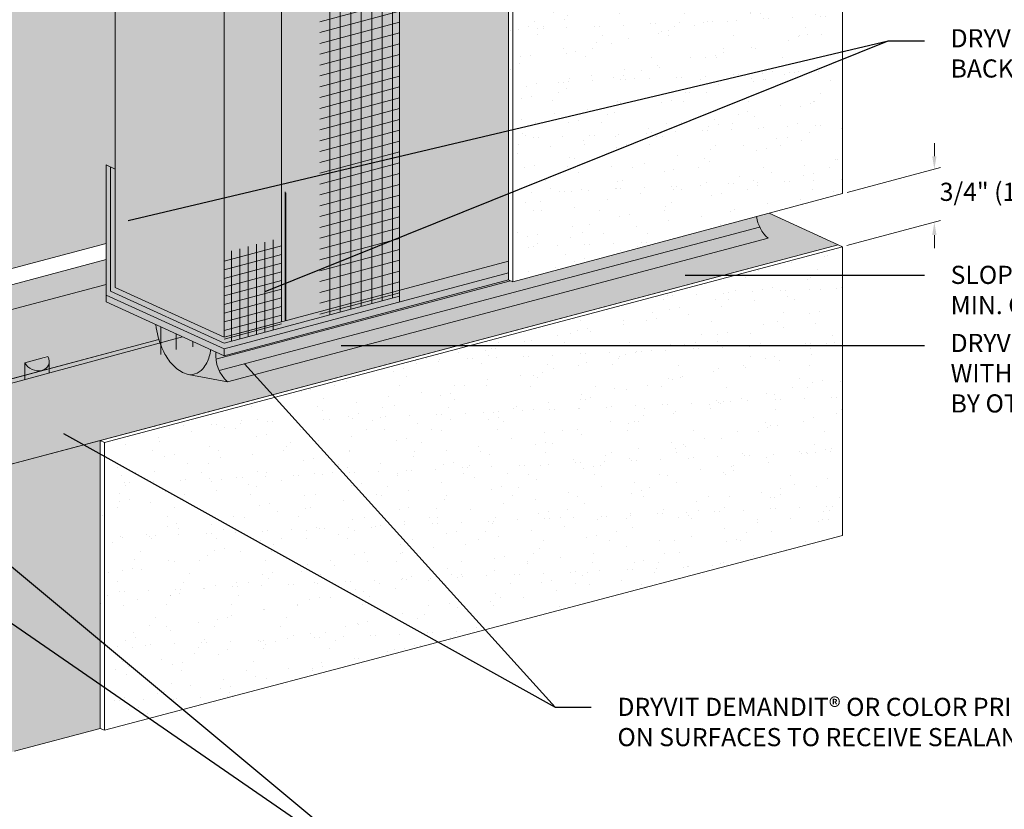
# Model space of a CAD drawing. Units: millimetres. Extents: x -8 to 88.3, y -32.3 to 10.6.
# Drawn here: x 2.6 to 6, y -17.9 to -15.2 of the extents above; entities that cross this region are included whole.
import ezdxf
from ezdxf import colors
from ezdxf.entities.mleader import LeaderData, LeaderLine
from ezdxf.math import Vec2, Vec3

# ---------------------------------------------------------------- set-up
doc = ezdxf.new("R2010")
doc.units = ezdxf.units.MM
doc.header["$MEASUREMENT"] = 0
for name, color, linetype, lineweight in [('ADHESIVE', 253, 'CONTINUOUS', 5), ('AQUAFLASH', 250, 'CONTINUOUS', 5), ('BASECOAT', 253, 'CONTINUOUS', 5), ('INSULATION', 40, 'CONTINUOUS', 5), ('MESH', 160, 'CONTINUOUS', 5), ('SEALANT', 7, 'CONTINUOUS', 5)]:
    doc.layers.add(name, color=color, linetype=linetype, lineweight=lineweight)
for name, color, linetype, lineweight, true_color in [('COLOR PRIME', 7, 'CONTINUOUS', 5, 0xe2cc98), ('DRAINAGE', 7, 'CONTINUOUS', 5, 0xf0f0f0), ('FINISH', 7, 'CONTINUOUS', 5, 0xe2cc98), ('SUBSTRATE', 7, 'CONTINUOUS', 5, 0xffff9e)]:
    doc.layers.add(name, color=color, linetype=linetype, lineweight=lineweight, true_color=true_color)
doc.styles.add('arial', font='arial.ttf', dxfattribs={"height": 0.12})
pattern_1 = [(82.50000000000001, (1.4210854715202e-14, -21.54038922296833), (-0.09849092287367502, 0.09225489857721271), [0, -0.1063999999999999, 0, -0.1189999999999999, 0, -0.1137499999999999]), (52.49999999999999, (1.4210854715202e-14, -21.54038922296833), (-0.05208962575194605, 0.2272885810792575), [0, -0.0574, 0, -0.09590000000000001, 0, -0.03675]), (12.5, (-0.06088189386015586, -21.60127111682849), (0.1538620491023208, 0.1544222668206728), [0, -0.035, 0, -0.126, 0, -0.1645]), (2.499999999999997, (-0.06088189386015586, -21.60127111682849), (0.1053529514486133, 0.1922383995591572), [0, -0.0175, 0, -0.0826, 0, -0.09450000000000001])]

# ---------------------------------------------------------------- blocks, each defined once
blk = doc.blocks.new('A$C75DF7838')
at = {"layer": 'FINISH', "color": 7}
for p, q in [((0.3164958509961835, 0.3117835579402737), (0.3164958509961835, 0.3567835579402896)), ((0.01618263806359721, 0.1864677981605922), (0.3380660416450354, 0.2725522893045422)), ((0.01509259110190442, 0.004044047598412703), (0.3380660416450354, 0.09058452282221197)), ((0.3164958509961835, 0.04001942871813924), (0.3164958509961835, -0.004980571281862467))]:
    blk.add_line(p, q, dxfattribs=at)
for points in [[(0.3089958509961832, 0.3117835579402737), (0.3239958509961838, 0.3117835579402737), (0.3164958509961835, 0.266783557940272)], [(0.3089958509961832, 0.04001942871813924), (0.3239958509961838, 0.04001942871813924), (0.3164958509961835, 0.08501942871814094)]]:
    blk.add_solid(points, dxfattribs=at)

msp = doc.modelspace()

# ---------------------------------------------------------------- hatches: boundary and pattern name
at = {"layer": 'ADHESIVE'}
h = msp.add_hatch(color=256, dxfattribs=at)
h.dxf.hatch_style = 1
edge = h.paths.add_edge_path()
edge.add_ellipse((2.660064462770848, -16.35457041432936), major_axis=(-0.04095088010039077, 0.01866223153201941), ratio=0.8157311563518079, start_angle=45.30043254841115, end_angle=200.2888522322614)
edge.add_line((2.703753353142119, -16.36049151635239), (2.703753353142119, -16.36035475465521))
edge.add_ellipse((2.660064462770848, -16.35457041432936), major_axis=(-0.04095088010039077, 0.01866223153201941), ratio=0.8157311563518079, start_angle=200.4960726957807, end_angle=225.3004325479121)
edge.add_line((2.699689714914385, -16.34395286001773), (2.620439210627509, -16.36518796864128))
h.paths.add_polyline_path([(2.620439210627481, -16.42263572518275), (2.703753353142119, -16.40002907412486), (2.703753353142119, -16.36049151635239), (2.703710996474868, -16.36208357702236), (2.703590678629908, -16.36366221772602), (2.703392614518279, -16.36522461870479), (2.703117157920857, -16.36676798920734), (2.702764800856627, -16.36828957247454), (2.702336172703625, -16.36978665066342), (2.701832039074915, -16.3712565497019), (2.701253300451, -16.37269664406506), (2.700600990571317, -16.37410436146499), (2.699876274587879, -16.37547718744525), (2.69908044698407, -16.37681266987228), (2.698214929262363, -16.37810842331537), (2.697281267405359, -16.37936213330747), (2.696281129114297, -16.38057156047924), (2.695216300830239, -16.38173454455911), (2.694088684543047, -16.38284900823189), (2.692900294394221, -16.38391296084921), (2.691653253079139, -16.38492450198524), (2.69034978805557, -16.38588182483129), (2.688992227564924, -16.38678321942297), (2.687582996473665, -16.38762707569468), (2.686124611941935, -16.38841188635537), (2.684619678927433, -16.38913624958095), (2.683070885532587, -16.38979887151811), (2.681480998202844, -16.39039856859555), (2.679852856785502, -16.39093426963791), (2.678189369456973, -16.3914050177792), (2.676493507528463, -16.39180997217189), (2.674768300138354, -16.39214840948889), (2.673016828841767, -16.39241972521544), (2.671242222106329, -16.39262343472905), (2.669447649723949, -16.392759174165), (2.667636317149103, -16.3928267010663), (2.665811459773195, -16.39282589481683), (2.663976337145598, -16.39275675685667), (2.662134227151356, -16.39261941067967), (2.660288420156334, -16.39241410161273), (2.658442213129987, -16.3921411963777), (2.656598903756233, -16.39180118243624), (2.654761784543311, -16.39139466711926), (2.652934136942534, -16.39092237654197), (2.651119225487164, -16.39038515430699), (2.64932029196116, -16.38978395999745), (2.647540549608877, -16.38911986746304), (2.645783177395444, -16.38839406290188), (2.644051314328621, -16.38760784274173), (2.642348053851848, -16.38676261132438), (2.640676438318863, -16.38585987839707), (2.639039453559278, -16.38490125641603), (2.637440023545551, -16.38388845766606), (2.635881005169963, -16.38282329120227), (2.634365183141838, -16.38170765961864), (2.63289526501346, -16.38054355564961), (2.631473876343748, -16.37933305861074), (2.630103556008706, -16.37807833068462), (2.628786751666283, -16.37678161305876), (2.627525815384544, -16.37544522192245), (2.626322999440347, -16.37407154432956), (2.625180452296362, -16.37266303393476), (2.62410021476343, -16.37122220661093), (2.623084216355423, -16.36975163595524), (2.622134271842597, -16.36825394869217), (2.621252078010158, -16.3667318199818), (2.620439210627481, -16.3651879686413)])
at = {"layer": 'BASECOAT'}
for points in [[(4.286066236958575, -14.18218787538256), (3.50421445835714, -14.39168442805964), (3.50421445835714, -16.22418958271087), (3.306874672224993, -16.27706661903946), (2.931367493891926, -16.10593960328689), (2.931367493892267, -15.69813648351351), (2.899608123176719, -15.68366302828725), (2.89960812317635, -16.13178609765695), (3.306874672225163, -16.31738656863627), (4.286066236958604, -16.05501297963011)], [(2.603478196865481, -16.41240217928778), (2.177121220337497, -16.5254524413932), (1.826256555134322, -16.61847753971466), (1.826256555134322, -16.95274500516546), (1.85801592584987, -16.96721846039172), (1.85801592584987, -16.62951341289777), (1.972711430687113, -16.59839167080807), (2.354007062142998, -16.77215661405181), (2.354007062142998, -17.76463001897962), (2.879650187525769, -17.62485747634948), (2.879650187527048, -16.63295996029179)]]:
    msp.add_hatch(color=256, dxfattribs=at).paths.add_polyline_path(points)
at = {"layer": 'COLOR PRIME'}
for points in [[(5.184264980695119, -15.8500167737997), (4.301176410643095, -16.08663964299047), (4.286066236958064, -16.07975359904922), (3.306874672225561, -16.34097520827074), (3.14740223623734, -16.26830005413207), (2.34502901056841, -16.48114233265874), (2.75341914043095, -16.66644475501295), (5.422281883936719, -15.95848640283228)], [(4.286066236958007, -16.07975359904919), (4.286066236958007, -16.05501297963028), (3.306874672225533, -16.31738656863581), (2.899608123176719, -16.13178609765649), (2.899608123176748, -16.15537473729137), (3.306874672225533, -16.34097520827072)]]:
    msp.add_hatch(color=256, dxfattribs=at).paths.add_polyline_path(points)
at = {"layer": 'FINISH'}
h = msp.add_hatch(dxfattribs=at)
h.set_pattern_fill('AR-SAND,_O', scale=0.07, angle=45)
h.set_pattern_definition(pattern_1)
h.paths.add_polyline_path([(5.422281909038205, -13.87773980362089), (4.286066236958575, -14.1821878753825), (4.286066236958604, -16.07975359904946), (4.301176410643151, -16.08663964299045), (5.437392082723292, -15.78219157122878), (5.437392082723093, -13.88462584756165)])
h = msp.add_hatch(dxfattribs=at)
h.set_pattern_fill('AR-SAND,_O', scale=0.07, angle=45)
h.set_pattern_definition(pattern_1)
h.paths.add_polyline_path([(5.437392068023584, -15.96537244248065), (5.422281896486012, -15.95848639951801), (2.879650189672773, -16.6329599597226), (2.879650187525769, -17.62485747634948), (2.894760361210345, -17.63118593429775), (5.437392068023669, -16.96036529276941)])
at = {"layer": 'INSULATION'}
h = msp.add_hatch(dxfattribs=at)
h.set_pattern_fill('HONEY', color=256, scale=0.2882468904110496, style=0)
h.set_pattern_definition([(0, (-47.30256767376932, -165.5825095420793), (0.05404629195207179, 0.03120364107087317), [0.0360308613013812, -0.07206172260276239]), (120, (-47.30256767376932, -165.5825095420793), (-0.05404629183398352, 0.03120364127540805), [0.03603086130138109, -0.07206172260276218]), (59.99999999999999, (-47.30256767376932, -165.5825095420793), (1.180882775211717e-10, 0.06240728234628122), [-0.07206172260276239, 0.0360308613013812])])
h.paths.add_polyline_path([(5.422281909038347, -13.87773980362106), (3.306874672225163, -14.44456146438806), (3.306874672225163, -16.27706661903946), (3.50421445835714, -16.22418958271087), (3.50421445835714, -14.39168442805964)])
h.paths.add_polyline_path([(3.306874672225163, -14.44456146438806), (2.931367493891926, -14.27343444863498), (2.931367493891926, -16.10593960328635), (3.306874672225163, -16.27706661903946)])
h.paths.add_polyline_path([(5.422281909038347, -13.87773980362106), (5.046774730705366, -13.70661278786786), (2.931367493891926, -14.27343444863498), (3.306874672225163, -14.44456146438806)])
at = {"layer": 'MESH'}
h = msp.add_hatch(dxfattribs=at)
h.set_pattern_fill('ANSI31', color=256, scale=0.2882468904110496, angle=45, style=0)
h.set_pattern_definition([(90, (-60.03163620648277, -150.57162863273), (-0.0360308613013812, 8.000458362773787e-18), [])])
h.paths.add_polyline_path([(3.910688408986502, -16.13660742664807), (3.910688408986502, -14.28660209206031), (3.636188899004324, -14.35989034758689), (3.636447809195502, -16.2089177379396)])
h = msp.add_hatch(dxfattribs=at)
h.set_pattern_fill('ANSI31', color=256, scale=0.2882468904110496, angle=329.9999999999999, style=0)
h.set_pattern_definition([(14.99999999999995, (-60.03163620648277, -150.57162863273), (-0.009325473116244827, 0.03480313947444345), [])])
h.paths.add_polyline_path([(3.910688408986502, -16.13660742664807), (3.910688408986502, -14.28660209206031), (3.636188899004324, -14.35989034758689), (3.636447809195502, -16.2089177379396)])
h = msp.add_hatch(dxfattribs=at)
h.set_pattern_fill('ANSI31', color=256, scale=0.2305975123288397, angle=45, style=0)
h.set_pattern_definition([(90, (-42.06702382820451, -163.2361268310663), (-0.02882468904110496, 4.000229181386893e-18), [])])
h.paths.add_polyline_path([(3.50421445835714, -16.24447000472189), (3.50421445835714, -15.93408049204008), (3.306874672225163, -15.98672580949485), (3.306874672225248, -16.29722659383777)])
h = msp.add_hatch(dxfattribs=at)
h.set_pattern_fill('ANSI31', color=256, scale=0.2305975123288397, angle=329.9999999999999, style=0)
h.set_pattern_definition([(14.99999999999995, (-42.06702382820451, -163.2361268310663), (-0.007460378492995863, 0.02784251157955476), [])])
h.paths.add_polyline_path([(3.50421445835714, -16.24447000472192), (3.50421445835714, -15.93408049204014), (3.306874672225163, -15.98672580949485), (3.306874672225248, -16.29722659383777)])
at = {"layer": 'SEALANT'}
h = msp.add_hatch(color=43, dxfattribs=at)
h.dxf.hatch_style = 1
edge = h.paths.add_edge_path()
edge.add_arc((5.261046135141285, -15.84571746869287), 0.120802909096268, 195.8268290771186, 199.9129162149947)
edge.add_line((5.147465866335679, -15.88686191405508), (3.205827994693621, -16.40361845064925))
edge.add_arc((3.192012243968534, -16.35170776690399), 0.05371772570576117, 284.9034898496054, 320.5187139130513)
edge.add_line((3.233473319627834, -16.38586290209875), (5.144822817063741, -15.8786641404696))
edge = h.paths.add_edge_path()
edge.add_line((3.260103651716847, -16.31966060864336), (3.071626116778717, -16.23376718249469))
edge.add_arc((3.338388744120877, -16.20781496215008), 0.2680220458979289, 185.5565806470751, 208.3110596145014)
edge.add_arc((3.258617487651506, -16.25078722259505), 0.177412617434603, 208.3110596144356, 224.861584088243)
edge.add_arc((3.218122529949383, -16.29108699492628), 0.1202819492322828, 224.8615840882185, 249.2044542634154)
edge.add_arc((3.190731198547482, -16.36321207405293), 0.04313072062900602, 249.2044542635674, 290.4349573414326)
edge.add_line((3.205790023864509, -16.4036285415142), (3.205827994693621, -16.40361845064928))
edge.add_arc((3.192012243968449, -16.3517077669041), 0.05371772570568966, 284.9034898497093, 320.5187139129935)
edge.add_arc((3.14604138763498, -16.31383752865938), 0.113278405493151, 320.5187139129175, 344.8615840881492)
edge.add_arc((3.084132777166602, -16.29708876478725), 0.1774126174347417, 344.8615840882701, 352.6905645729437)
edge = h.paths.add_edge_path()
edge.add_line((3.240649837926625, -16.31079507080274), (3.091026162333591, -16.24260821694846))
edge.add_arc((3.303904956350053, -16.21696563529506), 0.2144176367180222, 186.8685422417702, 208.311059614465)
edge.add_arc((3.240087951174772, -16.25134344365054), 0.141930093947792, 208.3110596145076, 224.8615840882788)
edge.add_arc((3.207691985013199, -16.28358326151595), 0.09622555938570981, 224.8615840880508, 249.2044542634414)
edge.add_arc((3.185778919891717, -16.34128332481705), 0.03450457650331187, 249.2044542636693, 290.4349573411662)
edge.add_arc((3.186803756228372, -16.33207987909791), 0.04297418056466951, 284.8615840883647, 320.5187139131059)
edge.add_arc((3.150027071161944, -16.30178368850249), 0.09062272439416154, 320.5187139130104, 344.8615840880925)
edge.add_arc((3.10050018278686, -16.28838467740418), 0.1419300939479435, 344.8615840880406, 350.9151249483795)
edge = h.paths.add_edge_path()
edge.add_line((3.291318645449238, -16.33388597910865), (3.260103651716904, -16.31966060864336))
edge.add_arc((3.084132777166715, -16.29708876478734), 0.1774126174346567, 344.8615840883431, 352.6905645729681, ccw=False)
edge.add_line((3.255388777551204, -16.34342038635747), (3.291318645449238, -16.33388597910865))
edge = h.paths.add_edge_path()
edge.add_line((5.14128308382702, -15.86153373835468), (4.30117641064318, -16.08663964299045))
edge.add_line((4.301176410643151, -16.08663964299045), (4.286066236958007, -16.0797535990492))
edge.add_line((4.286066236958035, -16.0797535990492), (4.286066236958007, -16.0699181661976))
edge.add_line((4.286066236958007, -16.0699181661976), (3.255388777551175, -16.34342038635745))
edge.add_arc((3.146041387635265, -16.31383752865961), 0.113278405492828, 320.51871391304303, 344.86158408831346, ccw=False)
edge.add_line((3.233473319627862, -16.3858629020987), (5.144822817063741, -15.87866414046957))
edge.add_arc((5.261046135141285, -15.84571746869283), 0.1208029090962681, 187.5231189670975, 195.8268290771261, ccw=False)
h = msp.add_hatch(color=43, dxfattribs=at)
h.dxf.hatch_style = 1
edge = h.paths.add_edge_path()
edge.add_arc((5.261046135141285, -15.84571746869281), 0.120802909096268, 205.4002415940722, 228.5797076635355)
edge.add_line((5.181125649848141, -15.93630476844632), (3.318579568492837, -16.43055297747758))
edge.add_arc((3.398565974892719, -16.34002387918629), 0.1208029090965846, 205.3649479968105, 228.5379996673637, ccw=False)
edge.add_line((3.289408764051032, -16.39177372138377), (5.151920822365568, -15.89753454076108))
edge = h.paths.add_edge_path()
edge.add_line((3.260103651716875, -16.31966060864335), (3.071626116778717, -16.23376718249468))
edge.add_arc((3.338388744121019, -16.20781496215008), 0.2680220458980607, 185.5565806470693, 208.3110596144602)
edge.add_arc((3.258617487651193, -16.25078722259503), 0.1774126174343908, 208.311059614451, 224.8615840883223)
edge.add_arc((3.218122529949611, -16.29108699492629), 0.1202819492324336, 224.8615840881349, 249.2044542633531)
edge.add_arc((3.190731198547027, -16.36321207405286), 0.04313072062899643, 249.2044542642899, 290.4349573419657)
edge.add_arc((3.192012243968648, -16.35170776690399), 0.05371772570560704, 284.8615840881991, 320.5187139127651)
edge.add_arc((3.14604138763498, -16.31383752865938), 0.1132784054931501, 320.5187139129174, 344.8615840881492)
edge.add_arc((3.084132777166602, -16.29708876478725), 0.1774126174347426, 344.8615840882701, 352.6905645729486)
edge = h.paths.add_edge_path()
edge.add_line((3.278364686506976, -16.32798257042866), (3.071626116778717, -16.23376718249469))
edge.add_arc((3.338388744121076, -16.20781496215007), 0.2680220458981366, 185.5565806470741, 208.3110596144833)
edge.add_arc((3.258617487651478, -16.25078722259505), 0.1774126174345974, 208.3110596144366, 224.8615840882446)
edge.add_arc((3.218122529949383, -16.29108699492628), 0.1202819492322855, 224.8615840882161, 249.2044542634122)
edge.add_arc((3.190731198547482, -16.36321207405296), 0.04313072062897984, 249.2044542635363, 259.5896996988979)
edge.add_line((3.1829376514453, -16.4056328199863), (3.318579568492922, -16.43055297747756))
edge.add_arc((3.39856597489252, -16.34002387918638), 0.1208029090963333, 174.2794112628507, 228.5379996674286, ccw=False)
edge = h.paths.add_edge_path()
edge.add_line((4.293716827085021, -16.08324014400155), (4.286066236958575, -16.07975359904947))
edge.add_line((4.286066236958575, -16.07975359904947), (3.306874672225533, -16.34097520827071))
edge.add_line((3.306874672225533, -16.34097520827071), (3.278364686506976, -16.32798257042866))
edge.add_arc((3.39856597489235, -16.34002387918638), 0.1208029090961822, 174.2794112628418, 186.0039111126593)
edge.add_line((3.278425699016978, -16.35265942265258), (4.293716827085049, -16.08324014400155))
edge = h.paths.add_edge_path()
edge.add_line((5.14128308382702, -15.86153373835467), (4.301176410643151, -16.08663964299042))
edge.add_line((4.301176410643151, -16.08663964299042), (4.293716827085021, -16.08324014400155))
edge.add_line((4.293716827085021, -16.08324014400155), (3.27842569901695, -16.35265942265255))
edge.add_arc((3.398565974892492, -16.34002387918641), 0.1208029090963299, 186.0039111126264, 205.3649479968081)
edge.add_line((3.289408764051032, -16.39177372138377), (5.15192082236554, -15.89753454076105))
edge.add_arc((5.261046135141285, -15.84571746869284), 0.1208029090962667, 187.5231189670841, 205.4002415940421, ccw=False)
h = msp.add_hatch(color=250, dxfattribs=at)
h.dxf.hatch_style = 1
h.paths.add_polyline_path([(3.237504983067296, -16.32544997476166), (3.139486061998255, -16.35146043252945, 0.1066170543908283), (3.173528612191049, -16.37354004134099, 0.02595750392431883), (3.176937009525929, -16.37463578230907), (3.214959001448889, -16.36454620568069, 0.0418531246593865), (3.219972616755953, -16.35940398725373, 0.1066170540991584)])
h.paths.add_polyline_path([(3.237504983067296, -16.32544997476166, 0.07234108402892518), (3.242387173150107, -16.28488703052227), (3.115134708261095, -16.3186549482644, 0.07234108405785063), (3.139486061998255, -16.35146043252945)])
h.paths.add_polyline_path([(3.214959001448946, -16.36454620568069), (3.176937009526043, -16.37463578230907, 0.155178217238123), (3.197825980145254, -16.37361649878622, 0.1142480890224468)])
edge = h.paths.add_edge_path()
edge.add_line((3.133805197668735, -16.26210357969009), (3.091026162333591, -16.24260821694846))
edge.add_arc((3.303904956350337, -16.21696563529524), 0.2144176367182917, 186.868542241712, 194.8615840881768)
edge.add_line((3.096659961476277, -16.2719604990146), (3.133805197668735, -16.26210357969009))
edge = h.paths.add_edge_path()
edge.add_line((3.205359885873619, -16.29471265073372), (3.133805197668735, -16.26210357969011))
edge.add_line((3.133805197668735, -16.26210357969011), (3.096659961476277, -16.2719604990146))
edge.add_arc((3.303904956350053, -16.21696563529489), 0.2144176367181094, 194.8615840882876, 208.3110596144693)
edge.add_line((3.115134708261095, -16.3186549482644), (3.205359885873648, -16.29471265073372))
at = {"layer": 'SUBSTRATE'}
h = msp.add_hatch(color=256, dxfattribs=at)
h.dxf.hatch_style = 1
h.paths.add_polyline_path([(2.931367493891926, -14.27343444863498), (1.518259054866476, -13.96629158089459), (1.518259054866505, -16.23813657850197), (1.632777544003105, -16.29032521410015), (2.899608123176719, -15.95408490194119), (2.899608123176748, -15.68366302828725), (2.931367493892267, -15.69813648351351)])
h.paths.add_polyline_path([(5.046774730705366, -13.70661278786786), (5.046774730705366, -13.1109819305304), (4.908349214355198, -13.05957611201386), (1.518259054866363, -13.96629158089451), (2.931367493891756, -14.27343444863489)])
h = msp.add_hatch(color=256, dxfattribs=at)
h.dxf.hatch_style = 1
edge = h.paths.add_edge_path()
edge.add_line((1.85801592584987, -16.96721846039172), (1.826256555134322, -16.95274500516546))
edge.add_line((1.826256555134322, -16.95274500516546), (1.826256555134322, -16.61875498961072))
edge.add_line((1.826256555134322, -16.61875498961072), (2.178551586762623, -16.52610635335177))
edge.add_line((2.178551586762623, -16.52610635335177), (2.201107571915443, -16.5364181365211))
edge.add_line((2.201107571915443, -16.5364181365211), (3.085449802687904, -16.2964586815783))
edge.add_arc((3.338388744120905, -16.20781496215027), 0.2680220458978898, 194.8615840882499, 199.3132680397095, ccw=False)
edge.add_arc((3.338388744120792, -16.20781496215011), 0.2680220458978407, 185.5565806470709, 194.8615840882873, ccw=False)
edge.add_line((3.071626116778717, -16.23376718249469), (2.899608123176719, -16.15537473729137))
edge.add_line((2.899608123176719, -16.15537473729137), (2.899608123176719, -16.13178609765649))
edge.add_line((2.899608123176719, -16.13178609765649), (2.899608123176719, -16.09507444746497))
edge.add_line((2.899608123176719, -16.09507444746497), (1.518259054866476, -16.37912612402588))
edge.add_line((1.518259054866476, -16.37912612402588), (1.518259054866476, -17.63386716196777))
edge.add_line((1.518259054866476, -17.63386716196777), (1.632777544003076, -17.68605579756596))
edge.add_line((1.632777544003076, -17.68605579756596), (1.85801592584987, -17.62554061265577))
edge.add_line((1.85801592584987, -17.62554061265577), (1.85801592584987, -16.96721846039172))
edge = h.paths.add_edge_path(flags=16)
edge.add_ellipse((2.218176838905961, -16.47297384628917), major_axis=(-0.04095088010039076, 0.0186622315320194), ratio=0.815731156351808, start_angle=45.30043254840518, end_angle=132.6804952589949, ccw=False)
edge.add_line((2.178551586762595, -16.48359140060109), (2.257802091049498, -16.46235629197752))
edge.add_ellipse((2.218176838905961, -16.47297384628917), major_axis=(-0.04095088010039076, 0.0186622315320194), ratio=0.815731156351808, start_angle=200.4960726816614, end_angle=225.3004325479154, ccw=False)
edge.add_ellipse((2.218176838905961, -16.47297384628917), major_axis=(-0.04095088010039076, 0.0186622315320194), ratio=0.815731156351808, start_angle=137.618451023599, end_angle=200.2888522463965, ccw=False)
edge.add_line((2.237394710004665, -16.50959672797329), (2.620439210627481, -16.40795610974594))
edge.add_line((2.620439210627481, -16.40795610974594), (2.620439210627481, -16.36518796864118))
edge.add_line((2.620439210627481, -16.36518796864118), (2.699689714914328, -16.34395286001763))
edge.add_ellipse((2.660064462770819, -16.35457041432928), major_axis=(-0.04095088010039076, 0.0186622315320194), ratio=0.815731156351808, start_angle=159.8718202688218, end_angle=225.3004325479154, ccw=False)
edge.add_ellipse((2.660064462770819, -16.35457041432928), major_axis=(-0.04095088010039076, 0.0186622315320194), ratio=0.815731156351808, start_angle=45.30043254840518, end_angle=159.8718202688218, ccw=False)
edge.add_line((2.620439210627481, -16.36518796864125), (2.620439210627481, -16.40795610974594))
edge.add_line((2.620439210627481, -16.40795610974594), (2.235662647138398, -16.51005632976956))
h.paths.add_polyline_path([(2.899608123176719, -16.09507444746497), (2.899608123176719, -16.00966970568986), (1.518259054866476, -16.37912612402588)])

# ---------------------------------------------------------------- linework, layer by layer
at = {"layer": 'ADHESIVE', "color": 7}
for p, q in [((2.620439210627396, -16.36518796864119), (2.699689714914271, -16.34395286001764)), ((2.620439210627396, -16.36518796864119), (2.699689714914271, -16.34395286001764)), ((2.620439210627396, -16.36518796864119), (2.620439210627396, -16.42263572518279)), ((2.620439210627481, -16.36518796864122), (2.620439210627481, -16.42263572518277)), ((2.703753353142091, -16.36035475473282), (2.703753353142091, -16.40002907412487))]:
    msp.add_line(p, q, dxfattribs=at)
msp.add_ellipse((2.660064462770819, -16.35457041432927), major_axis=(-0.04095088010039076, 0.0186622315320194), ratio=0.815731156351808, start_param=0.7906417005473801, end_param=3.932234354128464, dxfattribs=at)
at = {"layer": 'AQUAFLASH', "color": 7}
msp.add_line((2.926167243337105, -16.32683136783342), (1.891495235191471, -16.60138093687685), dxfattribs=at)
at = {"layer": 'BASECOAT', "color": 7}
for p, q in [((3.910688408986502, -14.28277006124402), (3.910688408986502, -16.15559516549197)), ((3.50421445835714, -14.39168442805963), (3.50421445835714, -16.22418958271086)), ((2.899608123176719, -15.68366302828724), (2.899608123176719, -16.13178609765649)), ((2.931367493892267, -15.69813648351351), (2.931367493892267, -16.10593960328643))]:
    msp.add_line(p, q, dxfattribs=at)
for points in [[(2.899608123176748, -15.68366302828724), (2.931367493892267, -15.69813648351351)], [(2.899608123176748, -16.13178609765649), (3.306874672225533, -16.31738656863581), (4.286066236958035, -16.05501297963026)], [(3.081883620080035, -16.28553843626251), (1.946740513094213, -16.58655614307257), (2.354007062142998, -16.77239517193935)], [(2.233523104183135, -17.79666762840888), (2.233523104183135, -16.80435546058982), (2.879650187525797, -16.63295996004958)], [(2.583893598081332, -17.70350142413471), (2.879650187525797, -17.62485747634948)]]:
    msp.add_lwpolyline(points, dxfattribs=at)
at = {"layer": 'COLOR PRIME', "color": 7}
for p, q in [((5.437392068023584, -15.96537244248064), (5.184264985882564, -15.85001677240973)), ((3.306874672225533, -16.31738656863581), (4.286066236958035, -16.05501297963026)), ((2.899608123176719, -16.13178609765649), (2.899608123176719, -16.15537473729137)), ((2.899608123176719, -16.13178609765649), (3.306874672225533, -16.31738656863581)), ((3.306874672225163, -16.27706661903946), (3.50421445835714, -16.22418958271086)), ((3.306874672225533, -16.34097520827072), (3.306874672225533, -16.31738656863581))]:
    msp.add_line(p, q, dxfattribs=at)
for points in [[(2.899608123176748, -16.13178609765649), (3.306874672225533, -16.31738656863581), (4.286066236958035, -16.05501297963026)], [(2.899608123176748, -16.15537473729137), (3.306874672225533, -16.34097520827072), (4.286066236958604, -16.07975359904945)]]:
    msp.add_lwpolyline(points, dxfattribs=at)
at = {"layer": 'DRAINAGE', "color": 7}
for p, q in [((3.517193266496221, -15.77667056245815), (3.517193266496221, -16.21817789614164)), ((3.519162575892395, -15.7794968907526), (3.519162575892395, -16.22100422443609)), ((3.519162575892395, -15.7794968907526), (3.519162575892395, -16.22100422443609)), ((1.632777544003105, -16.29032521410015), (2.899608123176719, -15.95408490194119)), ((3.088964319609815, -16.24166858912605), (3.088964319609815, -16.33713902936424)), ((3.141239468638574, -16.26549154316663), (3.141239468638574, -16.31922303178035)), ((3.198787259133709, -16.29171735779506), (3.198787259133709, -16.3104952626461))]:
    msp.add_line(p, q, dxfattribs=at)
at = {"layer": 'FINISH', "color": 7}
for p, q in [((5.437392082723093, -13.88462584756182), (5.437392082723292, -15.78219157122878)), ((4.286066236958575, -14.18218787538255), (4.286066236958007, -16.0797535990492)), ((4.301176410642952, -14.18907391932366), (4.301176410643151, -16.08663964299045)), ((2.879650187525797, -16.63295995874418), (5.422281896485984, -15.95848639951801)), ((2.894760361210345, -16.63984600268523), (5.437392068023584, -15.96537244248064)), ((5.437392068023584, -15.96537244248064), (5.422281894339037, -15.95848639853959)), ((5.437392068023584, -15.96537244248064), (5.437392068023669, -16.96036529276941)), ((4.301176410643151, -16.08663964299045), (4.286066236958604, -16.07975359904945)), ((2.894760361210345, -16.63984600268523), (2.879650187525797, -16.63295995874418)), ((2.879650187525797, -16.63295995874418), (2.879650187525797, -17.62485747634948)), ((2.894760361210345, -16.63984600268523), (2.894760361210345, -17.63118593429775)), ((2.894760361210345, -17.63118593429775), (5.437392068023669, -16.96036529276941)), ((2.894760361210345, -17.63118593429775), (2.879650187525797, -17.62485747634948))]:
    msp.add_line(p, q, dxfattribs=at)
msp.add_lwpolyline([(4.301176410643151, -16.08663964299045), (5.437392082723292, -15.78219157122878)], dxfattribs=at)
at = {"layer": 'INSULATION', "color": 7}
for p, q in [((2.931367493891926, -14.27343444863497), (2.931367493891926, -16.10593960328634)), ((3.306874672225163, -14.44456146438806), (3.306874672225163, -16.27706661903946))]:
    msp.add_line(p, q, dxfattribs=at)
for points in [[(3.163010630274997, -16.27541314822584), (1.85801592584987, -16.62951341289777), (2.233523104183135, -16.80435546058982), (5.422281896485984, -15.95848639951801), (5.184264985882564, -15.85001677240973)], [(2.931367493891926, -16.10593960328634), (3.306874672225163, -16.27706661903946), (4.286066236958035, -16.01469303003387)], [(2.931367493891926, -16.10593960328634), (3.306874672225163, -16.27706661903946), (3.463414000660791, -16.23512203240153)]]:
    msp.add_lwpolyline(points, dxfattribs=at)
at = {"layer": 'MESH'}
for p, q in [((2.915487808534252, -16.11886285047154), (2.915487808534365, -15.69089975590032)), ((3.306874672225248, -16.29722659383776), (2.915487808534252, -16.11886285047154)), ((3.910688408986502, -16.13543519069377), (3.306874672225248, -16.29722659383776))]:
    msp.add_line(p, q, dxfattribs=at)
at = {"layer": 'SEALANT'}
for p, q in [((3.289408764051117, -16.39177372138369), (5.151920822365568, -15.89753454076101)), ((3.318579568492865, -16.4305529774775), (5.18106140831172, -15.93624805092956)), ((3.27842569901695, -16.35265942265249), (4.293716827084936, -16.08324014400149)), ((3.318579568492723, -16.43055297747739), (3.182937651396642, -16.40563281997728))]:
    msp.add_line(p, q, dxfattribs=at)
msp.add_lwpolyline([(3.071626116778717, -16.23376718249469, 0.04062306047909108), (3.079332500528395, -16.2765585417998, 0.05875186753538718), (3.102425934009304, -16.33492660336196, 0.07234108405767586), (3.132865126180732, -16.37593345869317, 0.1066170543910106), (3.175418313921753, -16.4035329697079, 0.1818682937762681), (3.205790023864509, -16.40362854151414, 0.1568512196707705), (3.233473319627834, -16.38586290209869, 0.1066170543910124), (3.255388777551204, -16.34342038635739, 0.03417366543666019), (3.260103651716875, -16.31966060864336, 0.03417366543666019)], format="xyb", dxfattribs=at)
for centre, start in [((5.261046135141285, -15.84571746869284), 187.5231189670906), ((3.398565974892406, -16.34002387918636), 174.2794112628479)]:
    msp.add_arc(centre, 0.1208029090962711, start, 228.5379996673756, dxfattribs=at)
at = {"layer": 'SUBSTRATE', "color": 7}
msp.add_lwpolyline([(2.899608123176719, -16.00966970568986), (1.518259054866476, -16.37912612402587), (1.518259054866476, -17.63386716196777), (1.632777544003076, -17.68605579756596), (1.632777544003076, -16.43131475962394), (1.632777544003076, -16.43131475962394), (2.899608123176719, -16.09506127629462)], dxfattribs=at)

# ---------------------------------------------------------------- block references
at = {"layer": 'DRAINAGE'}
msp.add_blockref('A$C75DF7838', (5.437392068023584, -15.96537244248064), dxfattribs=at)

# ---------------------------------------------------------------- texts
at = {"layer": 'FINISH', "color": 7, "insert": (6.120466230246919, -15.7762163929727), "char_height": 0.0625, "attachment_point": 5, "line_spacing_factor": 0.4411764705882352, "style": 'arial'}
msp.add_mtext('\\A1;3/4" (19 MM) MIN.', dxfattribs=at)

# ---------------------------------------------------------------- leaders
at = {"layer": 'FINISH', "color": 7}
ml = msp.add_multileader_mtext('Standard', dxfattribs=at)
ml.set_content('SLOPE SURFACE OUTSIDE OF SEALANT 1:5 MIN. OUTWARD TO DRAIN', color=7, style='arial')
ml.set_leader_properties()
ml.build(insert=Vec2(0, 0))
ml.multileader.update_dxf_attribs({"text_right_attachment_type": 6, "dogleg_length": 0.125, "arrow_head_size": 0.0625})
ctx = ml.context
ctx.base_point, ctx.char_height, ctx.arrow_head_size, ctx.landing_gap_size, ctx.plane_origin = Vec3(5.7199577997646, -16.0628345958257), 0.0625, 0.0625, 0.09, Vec3(3.601729468268744, -17.19349381494613)
ctx.right_attachment = 6
notes = []
notes.append((ctx, [(0, (1, 1, 0), (5.5949577997646, -16.0628345958257), (1, 0), 0.125, [(0, [(4.832435528526858, -16.0628345958257)], 0, [])])]))
ctx.mtext.insert, ctx.mtext.width, ctx.mtext.flow_direction = Vec3(5.809957799764604, -16.03105168313811), 1.72678559796794, 5
at = {"layer": 'INSULATION', "color": 7}
ml = msp.add_multileader_mtext('Standard', dxfattribs=at)
ml.set_content('DRYVIT COMPATIBLE SEALANT WITH CLOSED CELL BACKER ROD, BY OTHERS (SEE NOTE 3)', color=7, style='arial')
ml.set_leader_properties()
ml.build(insert=Vec2(0, 0))
ml.multileader.update_dxf_attribs({"text_right_attachment_type": 6, "dogleg_length": 0.125, "arrow_head_size": 0.0625})
ctx = ml.context
ctx.base_point, ctx.char_height, ctx.arrow_head_size, ctx.landing_gap_size, ctx.plane_origin = Vec3(5.7199577997646, -16.30605231972986), 0.0625, 0.0625, 0.09, Vec3(5.406456077551539, -15.10615633585974)
ctx.right_attachment = 6
notes.append((ctx, [(0, (1, 1, 0), (5.5949577997646, -16.30605231972986), (1, 0), 0.125, [(0, [(3.647877170840005, -16.30605231972986)], 0, [])])]))
ctx.mtext.insert, ctx.mtext.width, ctx.mtext.flow_direction = Vec3(5.809957799764604, -16.26561490499589), 1.384699102017549, 5
ml = msp.add_multileader_mtext('Standard', dxfattribs=at)
ml.set_content('DRYVIT DEMANDIT® OR COLOR PRIME™ \\PON SURFACES TO RECEIVE SEALANT', color=7, style='arial')
ml.set_leader_properties()
ml.build(insert=Vec2(0, 0))
ml.multileader.update_dxf_attribs({"dogleg_length": 0.125, "arrow_head_size": 0.0625})
ctx = ml.context
ctx.base_point, ctx.char_height, ctx.arrow_head_size, ctx.landing_gap_size, ctx.plane_origin = Vec3(4.571805161195201, -17.55108286830627), 0.0625, 0.0625, 0.09, Vec3(4.010439286466877, -17.32010377177368)
notes.append((ctx, [(0, (1, 1, 0), (4.446805161195201, -17.55108286830627), (1, 0), 0.125, [(0, [(3.334698786722882, -16.32227527340374)], 0, [])])]))
ctx.mtext.insert, ctx.mtext.flow_direction = Vec3(4.661805161195204, -17.51929995561868), 5
ml = msp.add_multileader_mtext('Standard', dxfattribs=at)
ml.set_content('{\\fISOCPEUR|b0|i0|c0|p34; }', color=7)
ml.set_leader_properties()
ml.build(insert=Vec2(0, 0))
ml.multileader.update_dxf_attribs({"dogleg_length": 0.125, "arrow_head_size": 0.0625})
ctx = ml.context
ctx.base_point, ctx.char_height, ctx.arrow_head_size, ctx.landing_gap_size, ctx.plane_origin = Vec3(4.571805161195201, -17.55108286830627), 0.0625, 0.0625, 0.09, Vec3(4.021711212650544, -17.02496590610447)
notes.append((ctx, [(0, (1, 1, 0), (4.446805161195201, -17.55108286830627), (1, 0), 0.125, [(0, [(2.698340590096038, -16.57897841570504)], 0, [])])]))
ctx.mtext.insert, ctx.mtext.flow_direction = Vec3(4.661805161195204, -17.51983286830627), 5
at = {"layer": 'MESH', "color": 7}
ml = msp.add_multileader_mtext('Standard', dxfattribs=at)
ml.set_content('{\\fISOCPEUR|b0|i0|c0|p34; }', color=7)
ml.set_leader_properties()
ml.build(insert=Vec2(0, 0))
ml.multileader.update_dxf_attribs({"text_right_attachment_type": 6, "dogleg_length": 0.125, "arrow_head_size": 0.0625})
ctx = ml.context
ctx.base_point, ctx.char_height, ctx.arrow_head_size, ctx.landing_gap_size, ctx.plane_origin = Vec3(5.719957799764572, -15.25635481489467), 0.0625, 0.0625, 0.09, Vec3(5.406456077551539, -14.44853479043322)
ctx.right_attachment = 6
notes.append((ctx, [(0, (1, 1, 0), (5.594957799764572, -15.25635481489467), (1, 0), 0.125, [(0, [(2.915487808534252, -15.88924175036452)], 0, [])])]))
ctx.mtext.insert, ctx.mtext.flow_direction = Vec3(5.809957799764575, -15.22510481489467), 5
ml = msp.add_multileader_mtext('Standard', dxfattribs=at)
ml.set_content('DRYVIT DETAIL MESH® WRAPPED TO BACKSIDE OF EPS MIN. 2 1/2" (64 MM)', color=7, style='arial')
ml.set_leader_properties()
ml.build(insert=Vec2(0, 0))
ml.multileader.update_dxf_attribs({"text_right_attachment_type": 6, "dogleg_length": 0.125, "arrow_head_size": 0.0625})
ctx = ml.context
ctx.base_point, ctx.char_height, ctx.arrow_head_size, ctx.landing_gap_size, ctx.plane_origin = Vec3(5.719957799764572, -15.25635481489467), 0.0625, 0.0625, 0.09, Vec3(5.406456077551539, -14.44853479043322)
ctx.right_attachment = 6
notes.append((ctx, [(0, (1, 1, 0), (5.594957799764572, -15.25635481489467), (1, 0), 0.125, [(0, [(3.39006417681351, -16.14269154463439)], 0, [])])]))
ctx.mtext.insert, ctx.mtext.width, ctx.mtext.flow_direction = Vec3(5.809957799764572, -15.2159174001607), 1.615710491032189, 5
ml = msp.add_multileader_mtext('Standard', dxfattribs=at)
ml.set_content('{\\fISOCPEUR|b0|i0|c0|p34; }', color=7)
ml.set_leader_properties()
ml.build(insert=Vec2(0, 0))
ml.multileader.update_dxf_attribs({"text_right_attachment_type": 6, "dogleg_length": 0.125, "arrow_head_size": 0.0625})
ctx = ml.context
ctx.base_point, ctx.char_height, ctx.arrow_head_size, ctx.landing_gap_size, ctx.plane_origin = Vec3(4.060624394893992, -18.20062965377999), 0.0625, 0.0625, 0.09, Vec3(2.430397303938221, -17.84956981654473)
ctx.right_attachment = 6
notes.append((ctx, [(0, (1, 1, 0), (3.935624394893992, -18.20062965377999), (1, 0), 0.125, [(0, [(1.843492868705098, -16.75991208757215)], 0, [])])]))
ctx.mtext.insert, ctx.mtext.flow_direction = Vec3(4.150624394894024, -18.16937965377999), 5
ml = msp.add_multileader_mtext('Standard', dxfattribs=at)
ml.set_content('DRYVIT DETAIL MESH® WRAPPED TO BACKSIDE OF EPS MIN. 2 1/2" (64 MM)', color=7, style='arial')
ml.set_leader_properties()
ml.build(insert=Vec2(0, 0))
ml.multileader.update_dxf_attribs({"text_right_attachment_type": 6, "dogleg_length": 0.125, "arrow_head_size": 0.0625})
ctx = ml.context
ctx.base_point, ctx.char_height, ctx.arrow_head_size, ctx.landing_gap_size, ctx.plane_origin = Vec3(4.060624394893992, -18.20062965377999), 0.0625, 0.0625, 0.09, Vec3(2.430397303938221, -17.84956981654473)
ctx.right_attachment = 6
notes.append((ctx, [(0, (1, 1, 0), (3.935624394893992, -18.20062965377999), (1, 0), 0.125, [(0, [(2.280453559443075, -16.82300912271107)], 0, [])])]))
ctx.mtext.insert, ctx.mtext.width, ctx.mtext.flow_direction = Vec3(4.150624394893992, -18.16019223904602), 1.807599530801951, 5
for ctx, leaders in notes:
    for number, flags, end, landing, length, lines in leaders:
        leader = LeaderData()
        leader.index, (leader.has_last_leader_line, leader.has_dogleg_vector, leader.attachment_direction) = number, flags
        leader.last_leader_point, leader.dogleg_vector, leader.dogleg_length = Vec3(end), Vec3(landing), length
        for number, points, colour, breaks in lines:
            line = LeaderLine()
            line.index, line.vertices, line.color, line.breaks = number, Vec3.list(points), colors.encode_raw_color(colour), breaks
            leader.lines.append(line)
        ctx.leaders.append(leader)

doc.saveas('drawing.dxf')
